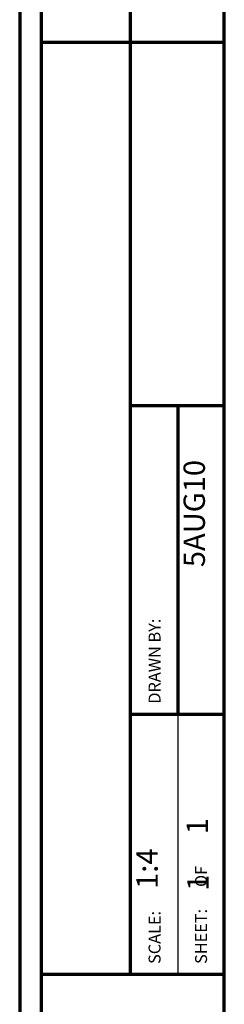
# Model space of a CAD drawing. Units: inches. Extents: x -96.4 to -5.8, y -14.2 to 56.3.
# Drawn here: x -10.6 to -5.8, y 10.1 to 33.2 of the extents above; entities that cross this region are included whole.
import ezdxf

# ---------------------------------------------------------------- set-up
doc = ezdxf.new("R2010")
doc.units = ezdxf.units.IN
doc.header["$MEASUREMENT"] = 0
doc.layers.add('TB', color=254, linetype='Continuous', lineweight=70)
doc.styles.add('ARCH', font='archquik.shx')
doc.styles.get("Standard").update_dxf_attribs({"font": 'Arial.ttf'})

msp = doc.modelspace()

# ---------------------------------------------------------------- linework, layer by layer
msp.add_line((-6.876, 10.825), (-6.876, 16.925))
at = {"layer": 'TB'}
for p, q in [((-10.594, 56.285), (-10.594, -14.155)), ((-10.094, 56.285), (-10.094, -14.155)), ((-7.996, 10.825), (-7.996, 56.285)), ((-5.796, -12.155), (-5.796, 49.285)), ((-10.094, 32.677), (-5.796, 32.677)), ((-7.996, 24.16), (-5.796, 24.16)), ((-6.876, 16.925), (-6.876, 24.16)), ((-7.996, 16.925), (-5.796, 16.925)), ((-10.094, 10.825), (-5.796, 10.825))]:
    msp.add_line(p, q, dxfattribs=at)
msp.add_lwpolyline([(-10.094, -14.155), (-7.796, -14.155, 0.414214), (-5.796, -12.155), (-5.796, 54.285, 0.414214), (-7.796, 56.285), (-10.094, 56.285)], format="xyb", dxfattribs=at)
msp.add_lwpolyline([(-5.796, -12.155), (-5.796, 54.285)], dxfattribs=at)

# ---------------------------------------------------------------- texts
at = {"style": 'ARCH'}
for s, p in [('5AUG10', (-6.251, 20.369)), ('1', (-6.182, 14.105)), ('1:4', (-7.357, 12.826)), ('1', (-6.166, 12.782))]:
    msp.add_text(s, height=0.5, rotation=90, dxfattribs=at).set_placement(p)
for s, p in [('DRAWN BY:', (-7.291, 17.167)), ('SHEET:      OF', (-6.201, 11.067)), ('SCALE:', (-7.291, 11.067))]:
    msp.add_text(s, height=0.28, rotation=90).set_placement(p)

doc.saveas('drawing.dxf')
